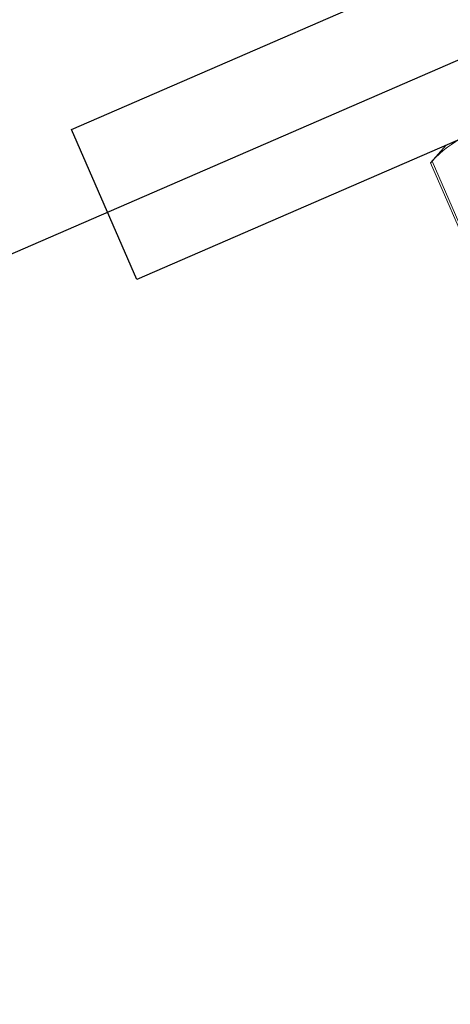
# Model space of a CAD drawing. Units: inches. Extents: x -1218 to -795, y 203 to 543.
# Drawn here: x -850 to -850, y 494 to 495 of the extents above; entities that cross this region are included whole.
import ezdxf

# ---------------------------------------------------------------- set-up
doc = ezdxf.new("R2010")
doc.units = ezdxf.units.IN
doc.header["$LTSCALE"] = 0.25
doc.header["$MEASUREMENT"] = 0
doc.linetypes.add('SLD-Solid', pattern=[0])
doc.layers.add('l-column', color=4, linetype='Continuous')
doc.layers.add('t-kick', color=6, linetype='Continuous')

msp = doc.modelspace()

# ---------------------------------------------------------------- linework, layer by layer
at = {"color": 7, "linetype": 'SLD-Solid', "lineweight": 15}
for p, q in [((-849.68419, 494.97336), (-849.69859, 494.96711)), ((-849.68419, 494.97336), (-849.69859, 494.96711)), ((-849.69859, 494.96711), (-849.71058, 494.95357)), ((-849.69859, 494.96711), (-849.71058, 494.95357)), ((-849.7106, 494.95362), (-849.66762, 494.85464)), ((-849.7106, 494.95362), (-849.66762, 494.85464)), ((-849.70946, 494.95477), (-849.66624, 494.85524)), ((-849.70946, 494.95477), (-849.66624, 494.85524))]:
    msp.add_line(p, q, dxfattribs=at)
at = {"color": 7, "linetype": 'SLD-Solid', "lineweight": 15, "flags": 128}
msp.add_lwpolyline([(-849.71049, 494.95367), (-849.71053, 494.95362), (-849.70986, 494.95433), (-849.70946, 494.95477)], dxfattribs=at)
msp.add_lwpolyline([(-849.71049, 494.95367), (-849.71053, 494.95362), (-849.70986, 494.95433), (-849.70946, 494.95477)], dxfattribs=at)
at = {"color": 7, "linetype": 'SLD-Solid', "lineweight": 15}
msp.add_arc((-849.65345, 494.90514), 0.07483, 114.25472, 138.4552, dxfattribs=at)
msp.add_arc((-849.65345, 494.90514), 0.07483, 114.25472, 138.4552, dxfattribs=at)
at = {"layer": 'l-column'}
msp.add_lwpolyline([(-849.98486, 494.97908), (-849.29691, 495.2778), (-849.24713, 495.16314), (-849.93507, 494.86443), (-849.98486, 494.97908)], dxfattribs=at)
at = {"layer": 't-kick'}
msp.add_line((-849.61274, 495.06542), (-851.35089, 494.3107), dxfattribs=at)

doc.saveas('drawing.dxf')
